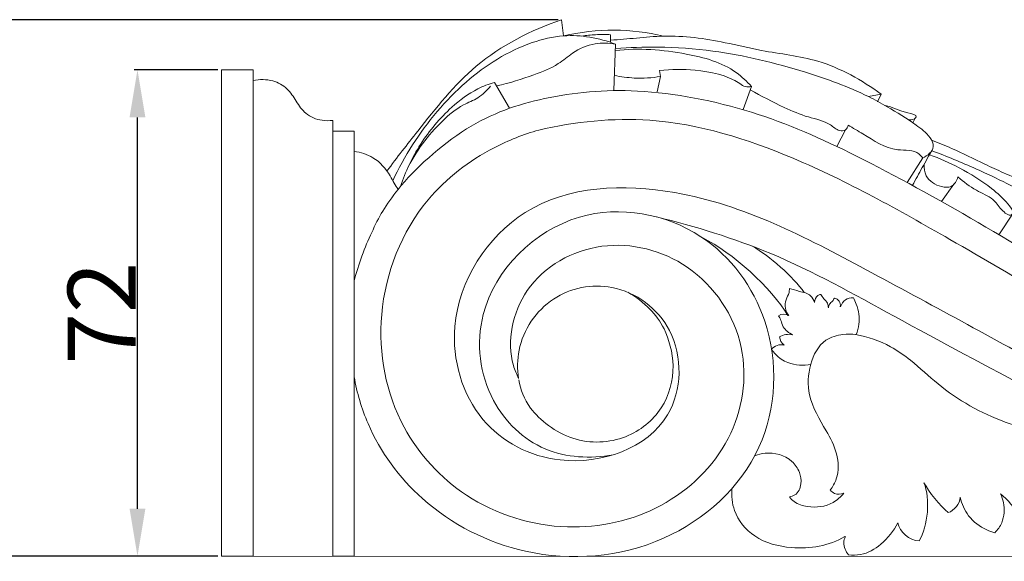
# Model space of a CAD drawing. Units: millimetres. Extents: x 0 to 1100, y 0 to 1000.
# Drawn here: x 193 to 338, y 429 to 509 of the extents above; entities that cross this region are included whole.
import ezdxf

# ---------------------------------------------------------------- set-up
doc = ezdxf.new("R2010")
doc.units = ezdxf.units.MM
doc.layers.get('0').update_dxf_attribs({"lineweight": 5})
doc.styles.add('Arial', font='arial.ttf')
doc.dimstyles.new('Dimension Style 01', dxfattribs={"dimtxt": 10, "dimasz": 7, "dimexe": 0.5, "dimexo": 0.5, "dimgap": 0.25, "dimtad": 1, "dimtoh": 1, "dimdec": 0, "dimzin": 1, "dimdsep": 46, "dimtxsty": 'Arial', "dimcen": 0.5, "dimazin": 0, "dimtfac": 1, "dimtdec": 4, "dimtix": 1, "dimtmove": 1, "dimatfit": 3, "dimfxl": 1, "dimtolj": 1, "dimtzin": 1, "dimarcsym": 0})

# ---------------------------------------------------------------- blocks, each defined once
blk = doc.blocks.new('*D612')
at = {"color": 0, "lineweight": -2, "transparency": 16777216}
for p, q in [((222.36, 501.41), (210.02, 501.41)), ((210.52, 436.79), (210.52, 494.41)), ((222.36, 429.79), (210.02, 429.79))]:
    blk.add_line(p, q, dxfattribs=at)
at = {"color": 0, "transparency": 16777216}
for points in [[(209.35, 494.41), (211.68, 494.41), (210.52, 501.41)], [(209.35, 436.79), (211.68, 436.79), (210.52, 429.79)]]:
    blk.add_solid(points, dxfattribs=at)
at = {"layer": 'Defpoints', "color": 0, "transparency": 16777216}
for p in [(210.52, 501.41), (222.86, 501.41), (222.86, 429.79)]:
    blk.add_point(p, dxfattribs=at)
at = {"color": 0, "transparency": 16777216, "insert": (205.25, 465.6), "char_height": 10, "attachment_point": 5, "rotation": 90, "style": 'Arial'}
blk.add_mtext('\\A1;72', dxfattribs=at)
blk = doc.blocks.new('*D613')
at = {"color": 0, "lineweight": -2, "transparency": 16777216}
for p, q in [((272.42, 508.79), (188.36, 508.79)), ((188.86, 501.79), (188.86, 436.79)), ((222.36, 429.79), (188.36, 429.79))]:
    blk.add_line(p, q, dxfattribs=at)
at = {"color": 0, "transparency": 16777216}
for points in [[(187.7, 501.79), (190.03, 501.79), (188.86, 508.79)], [(187.7, 436.79), (190.03, 436.79), (188.86, 429.79)]]:
    blk.add_solid(points, dxfattribs=at)
at = {"layer": 'Defpoints', "color": 0, "transparency": 16777216}
for p in [(272.92, 508.79), (188.86, 429.79), (222.86, 429.79)]:
    blk.add_point(p, dxfattribs=at)
at = {"color": 0, "transparency": 16777216, "insert": (183.51, 469.29), "char_height": 10, "attachment_point": 5, "rotation": 90, "style": 'Arial'}
blk.add_mtext('\\A1;79', dxfattribs=at)
blk = doc.blocks.new('KR-012_248_100_b')
for p, q in [((45.37, 79), (45.65, 76.61)), ((52.6, 76.79), (52.6, 75.66)), ((53.33, 75.39), (53.07, 68.62)), ((59.94, 70.65), (59.79, 71.51)), ((37.74, 65.96), (35.49, 69.77)), ((59.94, 70.65), (59.44, 68.36)), ((73.32, 69.17), (72.08, 65.76)), ((92.4, 68.03), (90.53, 67.68)), ((92.4, 68.03), (91.89, 66.92)), ((11.72, 62.61), (11.72, 64.18)), ((97.43, 64.5), (97.08, 63.81)), ((87.18, 62.79), (85.89, 60.33)), ((98.52, 58.65), (96.24, 55.05)), ((103.12, 54.77), (101.29, 52.25)), ((111.85, 50.51), (109.71, 47.32)), ((240.47, -0.05), (0, 0))]:
    blk.add_line(p, q)
for points, knots in [([(19.68, 56.71), (21.14, 58.71), (25.34, 63.99), (32.51, 73.21), (40.87, 77.45), (45.37, 79)], [0, 0, 0, 0, 10.475008, 28.648431, 48.837297, 48.837297, 48.837297, 48.837297]), ([(20.54, 55.26), (21.39, 57.09), (24.34, 62.41), (30.7, 70.08), (38.83, 75.26), (46.63, 77.09), (50.91, 76.33), (53.33, 75.39)], [0, 0, 0, 0, 8.562821, 25.690091, 41.70929, 48.33937, 59.32381, 59.32381, 59.32381, 59.32381]), ([(45.65, 76.61), (48.1, 77.18), (53.06, 77.76), (58.01, 77.14), (60.37, 76.58)], [0, 0, 0, 0, 10.660183, 20.95053, 20.95053, 20.95053, 20.95053]), ([(48.33, 76.58), (49.01, 76.69), (50.43, 76.83), (51.86, 76.83), (52.6, 76.79)], [0, 0, 0, 0, 2.922023, 6.051938, 6.051938, 6.051938, 6.051938]), ([(53.33, 75.39), (52.34, 75.57), (50.09, 75.64), (47.18, 74.39), (44.63, 72.12), (40.75, 70.66), (37.71, 69.65), (35.87, 69.25)], [0, 0, 0, 0, 4.234253, 9.307737, 12.999239, 18.594473, 26.609807, 26.609807, 26.609807, 26.609807]), ([(52.6, 75.97), (53.86, 76.08), (56.45, 76.28), (62.07, 76.85), (68.28, 75.97), (75.73, 74.14), (83.91, 73.33), (89.57, 70.11), (92.4, 68.03)], [0, 0, 0, 0, 5.389965, 11.022236, 23.900462, 31.65249, 43.566537, 58.41237, 58.41237, 58.41237, 58.41237]), ([(73.32, 69.17), (72.65, 69.92), (69.98, 72.46), (62.86, 74.4), (56.75, 74.86), (53.29, 74.45)], [0, 0, 0, 0, 4.271285, 15.364485, 30.137508, 30.137508, 30.137508, 30.137508]), ([(53.3, 74.74), (55.38, 74.91), (60.17, 75.08), (69.62, 74.39), (80.04, 71.87), (88.55, 68.78), (93.87, 65.93), (96.97, 63.94), (99.4, 62.15), (100.52, 59.99), (99.21, 58.96), (98.52, 58.65)], [0, 0, 0, 0, 8.82869, 20.309203, 40.048733, 54.081577, 58.546794, 65.632593, 69.558987, 71.517668, 74.75113, 74.75113, 74.75113, 74.75113]), ([(0, 0), (-1.56, 0), (-3.13, 0), (-4.69, 0), (-4.69, 23.87), (-4.69, 47.74), (-4.69, 71.62), (-3.13, 71.62), (-1.56, 71.62), (0, 71.62), (0, 47.74), (0, 23.87), (0, 0)], [0, 0, 0, 0, 1, 1, 1, 2, 2, 2, 3, 3, 3, 4, 4, 4, 4]), ([(59.79, 71.51), (61.52, 71.74), (65.56, 71.7), (69.98, 70.82), (72.38, 69.04), (73.03, 69.09), (73.32, 69.17)], [0, 0, 0, 0, 7.402024, 17.136203, 18.41899, 19.689402, 19.689402, 19.689402, 19.689402]), ([(11.72, 64.18), (11.2, 64.11), (10.67, 64.11), (10.14, 64.19), (9.27, 64.32), (8.4, 64.66), (7.73, 65.22), (7.16, 65.7), (6.74, 66.34), (6.33, 66.99), (5.92, 67.64), (5.51, 68.3), (4.96, 68.82), (4.39, 69.36), (3.66, 69.76), (2.89, 69.98), (1.95, 70.24), (0.94, 70.25), (0, 70.05)], [0, 0, 0, 0, 1, 1, 1, 2, 2, 2, 3, 3, 3, 4, 4, 4, 5, 5, 5, 6, 6, 6, 6]), ([(35.49, 69.77), (34.66, 69.53), (32.37, 68.65), (28.47, 65.71), (24.43, 60.89), (22.4, 56.63), (21.67, 54.46)], [0, 0, 0, 0, 3.688811, 10.305811, 20.411413, 30.072365, 30.072365, 30.072365, 30.072365]), ([(53.15, 70.8), (54.11, 70.59), (56.37, 70.29), (58.67, 70.43), (59.94, 70.65)], [0, 0, 0, 0, 4.157461, 9.642261, 9.642261, 9.642261, 9.642261]), ([(187.51, 12.99), (186.42, 12.71), (185.59, 12.45), (184.19, 12.35), (181.56, 12.15), (176.93, 12.49), (172.49, 13.55), (167.3, 14.79), (162.37, 17.02), (157.51, 19.41), (152.48, 21.88), (147.53, 24.52), (142.34, 27.52), (136.68, 30.78), (130.74, 34.47), (124.83, 38.13), (118.8, 41.86), (112.8, 45.56), (106.67, 49.14), (100.67, 52.65), (94.53, 56.04), (88.79, 58.91), (83.57, 61.52), (78.68, 63.71), (73.31, 65.38), (67.89, 67.06), (62, 68.21), (56.55, 68.49), (51.66, 68.74), (47.13, 68.3), (42.88, 67.39), (38.85, 66.52), (35.08, 65.22), (31.38, 62.91), (27.53, 60.51), (23.76, 57), (21.32, 54.02), (19.51, 51.79), (18.44, 49.86), (17.44, 47.67), (16.42, 45.47), (15.47, 43), (14.85, 40.55)], [0, 0, 0, 0, 1, 1, 1, 2, 2, 2, 3, 3, 3, 4, 4, 4, 5, 5, 5, 6, 6, 6, 7, 7, 7, 8, 8, 8, 9, 9, 9, 10, 10, 10, 11, 11, 11, 12, 12, 12, 13, 13, 13, 14, 14, 14, 14]), ([(34.91, 69.21), (34.38, 68.57), (33.19, 67.38), (30.4, 66.36), (26.5, 63.05), (23.88, 59.58), (22.62, 56.9)], [0, 0, 0, 0, 3.551952, 6.908966, 12.416841, 24.947967, 24.947967, 24.947967, 24.947967]), ([(87.55, 63.49), (87.5, 63.22), (87.23, 62.61), (85.97, 62.62), (84.53, 64.06), (81.51, 64.57), (77.6, 66.31), (74.76, 67.73), (73.14, 68.69)], [0, 0, 0, 0, 1.170082, 2.372348, 4.618653, 9.473082, 14.863107, 22.843009, 22.843009, 22.843009, 22.843009]), ([(93.01, 66.37), (94.14, 66.12), (95.02, 65.46), (97.9, 64.99), (97.15, 64.19), (96.62, 64.23), (96.3, 64.34)], [0, 0, 0, 0, 4.937585, 6.880815, 7.415533, 8.840959, 8.840959, 8.840959, 8.840959]), ([(193.3, 28.19), (195.06, 27.06), (196.68, 25.42), (197.42, 23.43), (198.22, 21.25), (197.95, 18.65), (196.9, 16.55), (195.39, 13.51), (192.24, 11.53), (188.98, 10.46), (185.81, 9.41), (182.53, 9.22), (179.3, 9.47), (174.46, 9.84), (169.72, 11.19), (165.14, 12.87), (158.89, 15.15), (152.95, 18.04), (147.1, 21.13), (142.05, 23.81), (137.07, 26.64), (132.11, 29.49), (122.22, 35.19), (112.39, 40.98), (102.51, 46.65), (95.01, 50.96), (87.48, 55.21), (79.46, 58.59), (72.72, 61.44), (65.63, 63.67), (58.38, 64.19), (52.92, 64.58), (47.36, 63.99), (42.03, 62.75)], [0, 0, 0, 0, 1, 1, 1, 2, 2, 2, 3, 3, 3, 4, 4, 4, 5, 5, 5, 6, 6, 6, 7, 7, 7, 8, 8, 8, 9, 9, 9, 10, 10, 10, 11, 11, 11, 11]), ([(14.85, 0), (13.81, 0), (12.77, 0), (11.72, 0), (11.72, 20.87), (11.72, 41.74), (11.72, 62.61), (12.77, 62.61), (13.81, 62.61), (14.85, 62.61), (14.85, 41.74), (14.85, 20.87), (14.85, 0)], [0, 0, 0, 0, 1, 1, 1, 2, 2, 2, 3, 3, 3, 4, 4, 4, 4]), ([(42.03, 62.75), (39.76, 62.11), (37.56, 61.24), (35.46, 60.15), (31.77, 58.24), (28.4, 55.66), (25.74, 52.47), (21.82, 47.77), (19.44, 41.74), (18.91, 35.57), (18.42, 29.85), (19.51, 24.01), (22.2, 19.01), (24.36, 14.99), (27.56, 11.51), (31.38, 8.99), (35.77, 6.11), (40.98, 4.48), (46.24, 4.32), (51, 4.17), (55.79, 5.23), (60, 7.49), (64.15, 9.73), (67.72, 13.14), (69.89, 17.35), (71.99, 21.42), (72.77, 26.25), (71.82, 30.73), (70.82, 35.45), (67.89, 39.8), (63.88, 42.55), (60.23, 45.05), (55.69, 46.22), (51.31, 45.63), (46.99, 45.05), (42.83, 42.75), (40.33, 39.11), (38.15, 35.91), (37.25, 31.68), (38.3, 28.09), (38.49, 27.44), (38.74, 26.8), (39.04, 26.19)], [0, 0, 0, 0, 1, 1, 1, 2, 2, 2, 3, 3, 3, 4, 4, 4, 5, 5, 5, 6, 6, 6, 7, 7, 7, 8, 8, 8, 9, 9, 9, 10, 10, 10, 11, 11, 11, 12, 12, 12, 13, 13, 13, 14, 14, 14, 14]), ([(98.52, 58.65), (98.36, 58.87), (97.47, 59.93), (93.8, 59.45), (90.64, 61.72), (88.26, 63.03), (87.55, 63.49)], [0, 0, 0, 0, 1.13989, 5.651216, 13.575558, 17.172122, 17.172122, 17.172122, 17.172122]), ([(125.05, 48.35), (124.1, 48.93), (121.41, 50.54), (116.73, 53.6), (111.74, 55.88), (106.94, 58.04), (103.49, 59.81), (100.82, 60.87), (99.83, 61.25)], [0, 0, 0, 0, 4.702727, 13.304038, 23.643798, 27.90619, 35.608469, 40.085254, 40.085254, 40.085254, 40.085254]), ([(14.85, 59.59), (15.82, 59.48), (16.79, 59.19), (17.62, 58.68), (18.68, 58.05), (19.52, 57.07), (20.13, 56), (20.34, 55.64), (20.52, 55.27), (20.73, 54.92), (20.91, 54.61), (21.11, 54.31), (21.32, 54.02)], [0, 0, 0, 0, 1, 1, 1, 2, 2, 2, 3, 3, 3, 4, 4, 4, 4]), ([(99.96, 59.88), (99.45, 59), (98.46, 57.25), (97.5, 55.49), (97.04, 54.62)], [0, 0, 0, 0, 4.328485, 8.500331, 8.500331, 8.500331, 8.500331]), ([(99.86, 59.71), (102.05, 58.89), (107.33, 56.72), (115.97, 52.4), (124.37, 46.68), (129.78, 42.59), (131.98, 40.8)], [0, 0, 0, 0, 9.912902, 24.173077, 40.860652, 52.894463, 52.894463, 52.894463, 52.894463]), ([(99.52, 59.12), (101.02, 58.58), (104.21, 57.18), (108.09, 54.72), (110.75, 52.39), (111.67, 51.06), (111.93, 50.62)], [0, 0, 0, 0, 6.728572, 14.725446, 19.406881, 21.559892, 21.559892, 21.559892, 21.559892]), ([(98.75, 57.75), (98.71, 57.16), (98.92, 55.56), (100.79, 54.38), (102.92, 54.21), (103.54, 55.3), (103.69, 55.84)], [0, 0, 0, 0, 2.464376, 6.362489, 8.361804, 10.743036, 10.743036, 10.743036, 10.743036]), ([(111.93, 50.62), (111.85, 50.5), (111.34, 49.89), (109.88, 51.19), (108.85, 52.83), (106.12, 53.85), (104.56, 55.13), (103.69, 55.84)], [0, 0, 0, 0, 0.623038, 2.997109, 5.729202, 9.662229, 14.413384, 14.413384, 14.413384, 14.413384]), ([(39.04, 26.19), (38.85, 27.56), (38.86, 28.97), (39.13, 30.34), (39.73, 33.34), (41.62, 36.16), (44.21, 37.87), (46.7, 39.52), (49.85, 40.14), (52.79, 39.58), (56.34, 38.9), (59.58, 36.48), (61.27, 33.22), (63.24, 29.41), (63.11, 24.43), (60.98, 20.83), (58.02, 15.85), (51.22, 13.52), (45.19, 14.17), (40.67, 14.66), (36.59, 16.83), (33.81, 20.14), (30.73, 23.82), (29.27, 28.91), (29.68, 33.82), (30.26, 40.61), (34.41, 47.07), (40.02, 50.6), (46.35, 54.59), (54.54, 54.86), (62.04, 53.54), (72.29, 51.74), (81.27, 46.98), (90.18, 42.19), (99.57, 37.16), (108.89, 32.09), (118.22, 26.87), (131.73, 19.32), (145.26, 11.45), (159.94, 6.92), (166.11, 5.02), (172.48, 3.71), (179, 3.19), (184.11, 2.78), (189.31, 2.85), (194.13, 4.92), (199.51, 7.23), (204.41, 12.01), (205.39, 17.65), (206.07, 21.56), (204.86, 25.89), (202.41, 29.06), (200.47, 31.58), (197.75, 33.38), (194.7, 34.33), (191.34, 35.38), (187.57, 35.39), (184.41, 33.85), (181.5, 32.42), (179.11, 29.68), (178.41, 26.48), (177.76, 23.53), (178.53, 20.19), (180.65, 18.03), (183.06, 15.57), (187.22, 14.64), (190.36, 15.86), (191.57, 16.33), (192.64, 17.13), (193.55, 18.03)], [0, 0, 0, 0, 1, 1, 1, 2, 2, 2, 3, 3, 3, 4, 4, 4, 5, 5, 5, 6, 6, 6, 7, 7, 7, 8, 8, 8, 9, 9, 9, 10, 10, 10, 11, 11, 11, 12, 12, 12, 13, 13, 13, 14, 14, 14, 15, 15, 15, 16, 16, 16, 17, 17, 17, 18, 18, 18, 19, 19, 19, 20, 20, 20, 21, 21, 21, 22, 22, 22, 23, 23, 23, 23]), ([(52.95, 14.93), (49.66, 14.33), (46.07, 14.49), (42.97, 15.81), (39.75, 17.17), (37.06, 19.79), (35.37, 22.92), (33.31, 26.75), (32.77, 31.37), (33.86, 35.6), (35.57, 42.26), (41.34, 47.96), (48, 49.92), (54, 51.69), (60.72, 50.43), (65.88, 47.05), (70.32, 44.14), (73.6, 39.66), (75.28, 34.61), (77.29, 28.59), (77.03, 21.75), (74.42, 16.04), (71.7, 10.07), (66.43, 5.35), (60.39, 2.66), (54.02, -0.18), (46.8, -0.75), (40.07, 0.74), (34.46, 1.99), (29.19, 4.67), (24.91, 8.49), (21.49, 11.55), (18.7, 15.34), (16.9, 19.53), (15.95, 21.74), (15.27, 24.07), (14.85, 26.43)], [0, 0, 0, 0, 1, 1, 1, 2, 2, 2, 3, 3, 3, 4, 4, 4, 5, 5, 5, 6, 6, 6, 7, 7, 7, 8, 8, 8, 9, 9, 9, 10, 10, 10, 11, 11, 11, 12, 12, 12, 12]), ([(59.36, 49.96), (65.07, 48.57), (70.74, 46.83), (76.16, 44.56), (82.42, 41.93), (88.36, 38.6), (94.32, 35.34), (101.19, 31.58), (108.08, 27.92), (114.98, 24.26), (120.7, 21.23), (126.43, 18.21), (132.17, 15.2)], [0, 0, 0, 0, 1, 1, 1, 2, 2, 2, 3, 3, 3, 4, 4, 4, 4]), ([(78.9, 39.4), (78.9, 39.2), (78.89, 39), (78.85, 38.81), (78.76, 38.45), (78.55, 38.13), (78.42, 37.77), (78.28, 37.38), (78.25, 36.94), (78.32, 36.53), (78.4, 36.13), (78.57, 35.76), (78.8, 35.44)], [0, 0, 0, 0, 1, 1, 1, 2, 2, 2, 3, 3, 3, 4, 4, 4, 4]), ([(82.61, 37.37), (82.49, 37.74), (82.3, 38.11), (82.02, 38.36), (81.59, 38.74), (80.96, 38.85), (80.38, 39), (79.87, 39.13), (79.4, 39.29), (78.9, 39.4)], [0, 0, 0, 0, 1, 1, 1, 2, 2, 2, 3, 3, 3, 3]), ([(39.08, 25.96), (39.4, 24.49), (39.81, 23.17), (40.82, 21.81), (42.14, 20.03), (44.49, 18.2), (47.06, 17.36), (49.63, 16.52), (52.43, 16.69), (54.79, 17.6), (57, 18.46), (58.83, 19.97), (60.04, 21.85), (61.23, 23.7), (61.83, 25.9), (61.79, 28.05), (61.76, 30.04), (61.17, 31.98), (60.46, 33.46), (59.88, 34.65), (59.22, 35.53), (58.36, 36.4), (57.45, 37.31), (56.33, 38.21), (55.14, 38.86)], [0, 0, 0, 0, 1, 1, 1, 2, 2, 2, 3, 3, 3, 4, 4, 4, 5, 5, 5, 6, 6, 6, 7, 7, 7, 8, 8, 8, 8]), ([(83.53, 38.54), (83.37, 38.51), (83.2, 38.46), (83.07, 38.37), (82.77, 38.15), (82.63, 37.74), (82.61, 37.37)], [0, 0, 0, 0, 1, 1, 1, 2, 2, 2, 2]), ([(84.64, 36.56), (84.64, 36.79), (84.61, 37.03), (84.51, 37.24), (84.39, 37.49), (84.18, 37.69), (83.99, 37.91), (83.82, 38.11), (83.68, 38.33), (83.53, 38.54)], [0, 0, 0, 0, 1, 1, 1, 2, 2, 2, 3, 3, 3, 3]), ([(85.52, 38), (85.45, 37.84), (85.37, 37.68), (85.25, 37.55), (85.11, 37.39), (84.92, 37.28), (84.81, 37.12), (84.7, 36.96), (84.65, 36.76), (84.64, 36.56)], [0, 0, 0, 0, 1, 1, 1, 2, 2, 2, 3, 3, 3, 3]), ([(88.73, 32.63), (88.93, 33.12), (89.08, 33.63), (89.14, 34.16), (89.27, 35.15), (89.1, 36.18), (88.75, 37.12), (88.63, 37.44), (88.49, 37.75), (88.33, 38.06)], [0, 0, 0, 0, 1, 1, 1, 2, 2, 2, 3, 3, 3, 3]), ([(77.32, 35.42), (77.44, 35.19), (77.56, 34.97), (77.65, 34.73), (77.77, 34.41), (77.85, 34.08), (78, 33.79), (78.29, 33.25), (78.85, 32.86), (79.41, 32.62)], [0, 0, 0, 0, 1, 1, 1, 2, 2, 2, 3, 3, 3, 3]), ([(88.69, 32.63), (88.06, 32.73), (87.43, 32.73), (86.79, 32.65), (85.9, 32.55), (85, 32.29), (84.28, 31.8), (83.14, 31.02), (82.43, 29.66), (82.04, 28.26), (81.62, 26.75), (81.55, 25.19), (81.88, 23.74), (82.29, 21.88), (83.34, 20.18), (84.31, 18.48), (84.93, 17.39), (85.53, 16.3), (85.84, 15.09), (86.16, 13.88), (86.21, 12.55), (85.8, 11.38), (85.6, 10.79), (85.28, 10.25), (84.91, 9.76)], [0, 0, 0, 0, 1, 1, 1, 2, 2, 2, 3, 3, 3, 4, 4, 4, 5, 5, 5, 6, 6, 6, 7, 7, 7, 8, 8, 8, 8]), ([(115.6, 18.35), (113.92, 18.7), (112.26, 19.17), (110.65, 19.76), (107.08, 21.07), (103.71, 22.98), (100.78, 25.38), (99.4, 26.5), (98.13, 27.74), (96.74, 28.85), (95.81, 29.59), (94.83, 30.28), (93.78, 30.85), (92.18, 31.72), (90.42, 32.31), (88.64, 32.63)], [0, 0, 0, 0, 1, 1, 1, 2, 2, 2, 3, 3, 3, 4, 4, 4, 5, 5, 5, 5]), ([(76.28, 30.45), (76.45, 30.2), (76.64, 29.96), (76.85, 29.74), (77.36, 29.2), (78, 28.78), (78.69, 28.51), (79.76, 28.09), (80.98, 28.04), (82.09, 28.26)], [0, 0, 0, 0, 1, 1, 1, 2, 2, 2, 3, 3, 3, 3]), ([(78.93, 8.74), (79.2, 8.78), (79.48, 8.87), (79.71, 9.02), (80.23, 9.35), (80.52, 10.01), (80.6, 10.65), (80.68, 11.24), (80.58, 11.82), (80.37, 12.35), (80.13, 12.97), (79.75, 13.53), (79.26, 13.97), (78.23, 14.9), (76.71, 15.31), (75.32, 15.17), (74.8, 15.11), (74.3, 14.98), (73.83, 14.79)], [0, 0, 0, 0, 1, 1, 1, 2, 2, 2, 3, 3, 3, 4, 4, 4, 5, 5, 5, 6, 6, 6, 6]), ([(70.44, 9.96), (70.36, 8.88), (70.47, 7.78), (70.83, 6.75), (71.37, 5.23), (72.47, 3.89), (73.81, 2.98), (75.39, 1.91), (77.3, 1.44), (79.2, 1.28), (80.59, 1.16), (81.97, 1.2), (83.31, 1.48), (84.63, 1.75), (85.91, 2.24), (87.08, 2.89)], [0, 0, 0, 0, 1, 1, 1, 2, 2, 2, 3, 3, 3, 4, 4, 4, 5, 5, 5, 5]), ([(86.93, 9.3), (86.49, 8.75), (85.95, 8.26), (85.33, 7.91), (84.22, 7.28), (82.86, 7.12), (81.56, 7.31), (80.85, 7.41), (80.15, 7.62), (79.59, 8.05), (79.34, 8.25), (79.12, 8.49), (78.93, 8.74)], [0, 0, 0, 0, 1, 1, 1, 2, 2, 2, 3, 3, 3, 4, 4, 4, 4]), ([(84.91, 9.76), (85.08, 9.54), (85.3, 9.35), (85.56, 9.24), (85.98, 9.06), (86.51, 9.12), (86.93, 9.3)], [0, 0, 0, 0, 1, 1, 1, 2, 2, 2, 2]), ([(109.13, 3.46), (109.55, 3.88), (109.91, 4.38), (110.15, 4.94), (110.54, 5.86), (110.58, 6.93), (110.39, 7.91), (110.3, 8.35), (110.16, 8.77), (109.98, 9.18)], [0, 0, 0, 0, 1, 1, 1, 2, 2, 2, 3, 3, 3, 3]), ([(104.04, 8.68), (104.26, 7.71), (104.66, 6.76), (105.27, 5.97), (105.96, 5.06), (106.92, 4.35), (107.95, 3.88), (108.33, 3.71), (108.72, 3.57), (109.13, 3.46)], [0, 0, 0, 0, 1, 1, 1, 2, 2, 2, 3, 3, 3, 3]), ([(87.6, 0.22), (88.19, 0.14), (88.8, 0.14), (89.39, 0.25), (90.48, 0.45), (91.49, 1.04), (92.36, 1.77), (93.41, 2.65), (94.25, 3.72), (94.84, 4.92)], [0, 0, 0, 0, 1, 1, 1, 2, 2, 2, 3, 3, 3, 3]), ([(87.14, 2.89), (87.02, 2.62), (86.93, 2.32), (86.91, 2.01), (86.88, 1.37), (87.19, 0.71), (87.6, 0.22)], [0, 0, 0, 0, 1, 1, 1, 2, 2, 2, 2])]:
    blk.add_open_spline(points, degree=3, knots=knots)
for points in [[(66.16, 46.86), (70.41, 44.82), (76.27, 39.48), (78.7, 35.44)], [(73.51, 45.62), (75.9, 44.29), (79.5, 41.08), (81.1, 38.85)], [(85.52, 38), (86.1, 37.88), (86.49, 37.31), (86.4, 36.73)], [(86.45, 36.73), (86.65, 37.56), (87.48, 38.15), (88.33, 38.06)], [(77.32, 35.42), (77.73, 35.68), (78.39, 35.69), (78.8, 35.44)], [(77.47, 32.3), (77.94, 32.62), (78.8, 32.77), (79.36, 32.62)], [(78.12, 31.1), (77.77, 31.34), (77.48, 31.88), (77.47, 32.3)], [(76.28, 30.45), (76.66, 30.97), (77.49, 31.26), (78.12, 31.1)], [(98.71, 10.83), (99.66, 8.39), (99.33, 4.5), (97.99, 2.26)], [(102.26, 6.42), (101.11, 7.39), (99.41, 9.49), (98.71, 10.83)], [(109.98, 9.18), (112, 7.61), (114.23, 4.13), (114.8, 1.64)], [(104.04, 8.68), (103.98, 7.72), (103.18, 6.71), (102.26, 6.42)], [(97.99, 2.26), (96.56, 2.33), (95.15, 3.51), (94.84, 4.92)]]:
    blk.add_open_spline(points, degree=3)

msp = doc.modelspace()

# ---------------------------------------------------------------- block references
msp.add_blockref('KR-012_248_100_b', (227.55, 429.79))

# ---------------------------------------------------------------- dimensions: what is measured, and where the dimension line sits
for base, p1, p2, picture, middle in [((188.86, 429.79), (272.92, 508.79), (222.86, 429.79), '*D613', (183.51, 469.29)), ((210.52, 501.41), (222.86, 429.79), (222.86, 501.41), '*D612', (205.25, 465.6))]:
    dim = msp.add_linear_dim(base=base, p1=p1, p2=p2, angle=90, dimstyle='Dimension Style 01')
    dim.commit()
    dim.dimension.update_dxf_attribs({"geometry": picture, "text_midpoint": middle})

doc.saveas('drawing.dxf')
